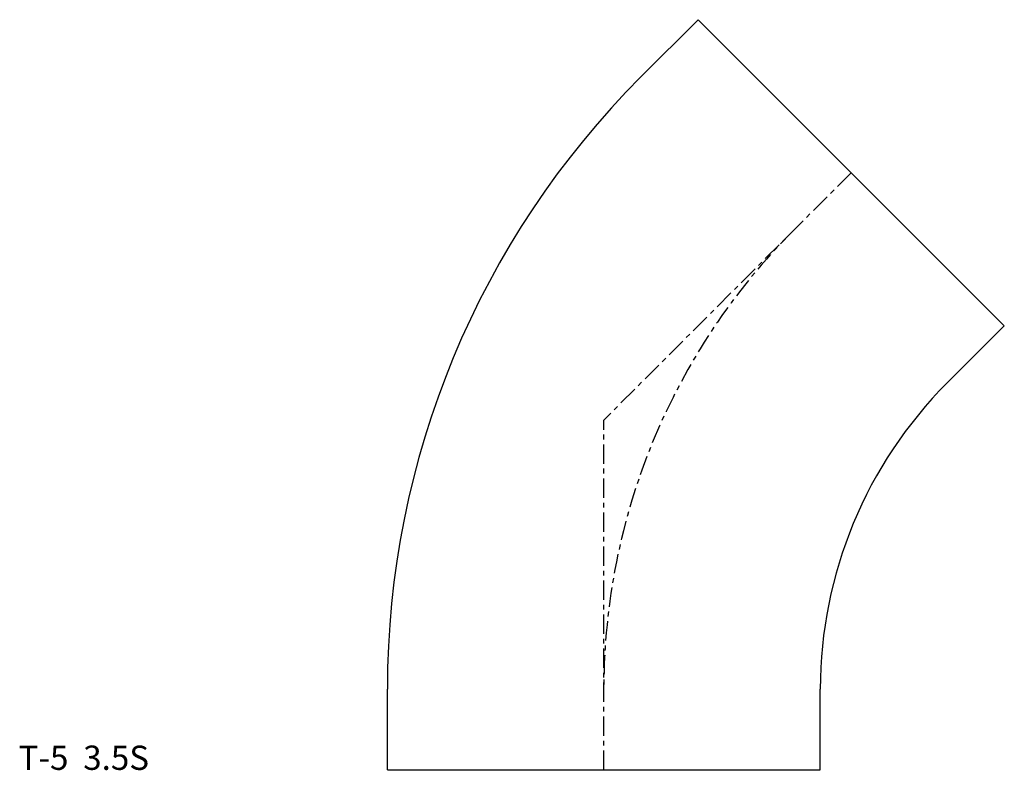
# Model space of a CAD drawing. Extents: x -120 to 82, y 0 to 154.
import ezdxf

# ---------------------------------------------------------------- set-up
doc = ezdxf.new("R2010")
doc.units = 0
doc.linetypes.add('CENTER', pattern=[7, 4, -1, 1, -1])
doc.layers.get('0').update_dxf_attribs({"linetype": 'CONTINUOUS'})

msp = doc.modelspace()

# ---------------------------------------------------------------- linework, layer by layer
for p, q in [((19.41, 154.41), (7.64, 142.65)), ((19.41, 154.41), (82.41, 91.41)), ((82.41, 91.41), (70.65, 79.64)), ((-44.55, 0), (-44.55, 16.64)), ((44.55, 0), (44.55, 16.64)), ((-44.55, 0), (44.55, 0))]:
    msp.add_line(p, q)
at = {"linetype": 'CENTER'}
for p in [(50.91, 122.91), (0, 0)]:
    msp.add_line(p, (0, 72), dxfattribs=at)
for radius in [178.2, 89.1]:
    msp.add_arc((133.65, 16.64), radius, 135, 180)
msp.add_arc((133.65, 16.64), 133.65, 135, 180, dxfattribs=at)

# ---------------------------------------------------------------- texts
msp.add_text('T-5  3.5S', height=5).set_placement((-120.42, 0))

doc.saveas('drawing.dxf')
